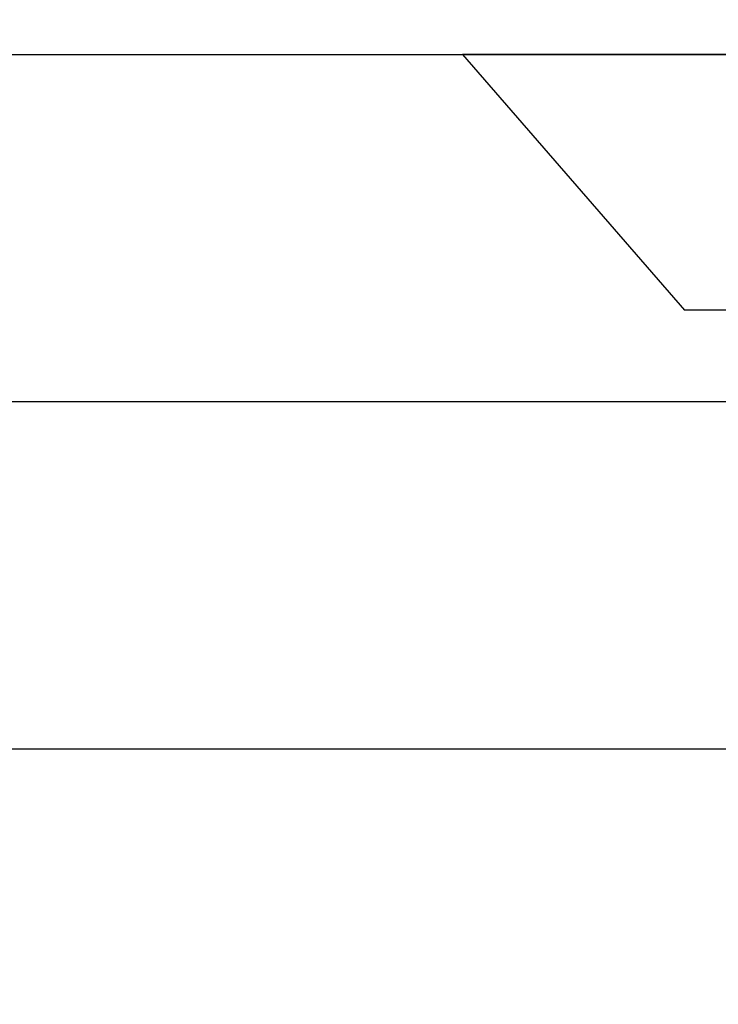
# Model space of a CAD drawing. Units: inches. Extents: x 49.3 to 62.4, y 556.6 to 562.5.
# Drawn here: x 57.1 to 57.4, y 561.4 to 561.8 of the extents above; entities that cross this region are included whole.
import ezdxf

# ---------------------------------------------------------------- set-up
doc = ezdxf.new("R2010")
doc.units = ezdxf.units.IN
doc.header["$MEASUREMENT"] = 0
doc.layers.add('Arcadia-Dim', color=4, linetype='Continuous')
doc.layers.add('Arcadia-Profile', color=5, linetype='Continuous')
doc.styles.get("Standard").update_dxf_attribs({"font": 'ARIALN.TTF'})
doc.dimstyles.get("Standard").update_dxf_attribs({"dimscale": 0, "dimtxt": 0.09375, "dimasz": 0.12, "dimexe": 0.12, "dimexo": 0.0625, "dimgap": 0.09, "dimtad": 0, "dimtih": 1, "dimtoh": 1, "dimdec": 4, "dimzin": 0, "dimdsep": 46, "dimlunit": 4, "dimtxsty": 'Standard', "dimcen": 0.09, "dimadec": 0, "dimazin": 0, "dimtfac": 1, "dimtdec": 4, "dimtofl": 0, "dimtmove": 0, "dimatfit": 3, "dimfxl": 1, "dimtolj": 1, "dimtzin": 0, "dimarcsym": 0})

# ---------------------------------------------------------------- blocks, each defined once
blk = doc.blocks.new('*D3')
at = {"layer": 'Arcadia-Dim', "color": 0, "lineweight": -2, "transparency": 16777216}
for p, q in [((51.54935, 561.88856), (51.54935, 562.51376)), ((61.54913, 561.88356), (61.54913, 562.51376)), ((51.78935, 562.27376), (56.22823, 562.27376)), ((61.30913, 562.27376), (56.87025, 562.27376))]:
    blk.add_line(p, q, dxfattribs=at)
at = {"layer": 'Arcadia-Dim', "color": 0, "lineweight": -3, "transparency": 16777216}
for points in [[(51.78935, 562.31376), (51.78935, 562.23376), (51.54935, 562.27376)], [(61.30913, 562.31376), (61.30913, 562.23376), (61.54913, 562.27376)]]:
    blk.add_solid(points, dxfattribs=at)
at = {"layer": 'Defpoints', "color": 0, "lineweight": -3, "transparency": 16777216}
for p in [(61.54913, 562.27376), (51.54935, 561.76356), (61.54913, 561.75856)]:
    blk.add_point(p, dxfattribs=at)
at = {"layer": 'Arcadia-Dim', "color": 0, "lineweight": -3, "transparency": 16777216, "insert": (56.54924, 562.27376), "char_height": 0.1875, "attachment_point": 5}
blk.add_mtext('\\A1;10"', dxfattribs=at)
blk = doc.blocks.new('Clip OPG1999-19')
at = {"layer": 'Arcadia-Profile'}
for points in [[(-3.5, -1.25), (3.5, -1.25), (3.5, 0), (-3.5, 0)], [(3.5, 0), (-3.5, 0), (-3.5, -0.125), (3.5, -0.125)]]:
    blk.add_lwpolyline(points, close=True, dxfattribs=at)
blk = doc.blocks.new('*U13')
at = {"layer": 'Arcadia-Profile'}
for p, q in [((0, 0.206), (0, -0.206)), ((0.092, 0.12603), (0.092, -0.12603)), ((0, -0.206), (0.092, -0.12603))]:
    blk.add_line(p, q, dxfattribs=at)

msp = doc.modelspace()

# ---------------------------------------------------------------- linework, layer by layer
at = {"layer": 'Arcadia-Profile'}
msp.add_lwpolyline([(53.43913, 561.77356), (61.50913, 561.77356, -0.414214), (61.52413, 561.75856), (61.52413, 559.55956, -0.668179), (61.49852, 559.54896), (61.44391, 559.60356), (61.35413, 559.60356, -1), (61.35413, 559.65356), (61.41413, 559.65356, 0.414214), (61.42413, 559.66356), (61.42413, 559.72356, 0.414214), (61.41413, 559.73356), (61.40913, 559.73356, -0.414214), (61.39913, 559.74356), (61.39913, 561.63856, 0.414214), (61.38913, 561.64856), (53.71713, 561.64856, 0.414214)], format="xyb", dxfattribs=at)

# ---------------------------------------------------------------- block references
at = {"lineweight": -3}
msp.add_blockref('Clip OPG1999-19', (57.48663, 561.64856), dxfattribs=at)
at = {"layer": 'Arcadia-Profile', "lineweight": -3, "rotation": 270}
msp.add_blockref('*U13', (57.48663, 561.77356), dxfattribs=at)

# ---------------------------------------------------------------- dimensions: what is measured, and where the dimension line sits
at = {"layer": 'Arcadia-Dim', "lineweight": -3}
dim = msp.add_linear_dim(base=(61.54913, 562.27376), p1=(51.54935, 561.76356), p2=(61.54913, 561.75856), dimstyle='Standard', override={"dimscale": 2}, dxfattribs=at)
dim.commit()
dim.dimension.update_dxf_attribs({"geometry": '*D3', "text_midpoint": (56.54924, 562.27376)})

doc.saveas('drawing.dxf')
